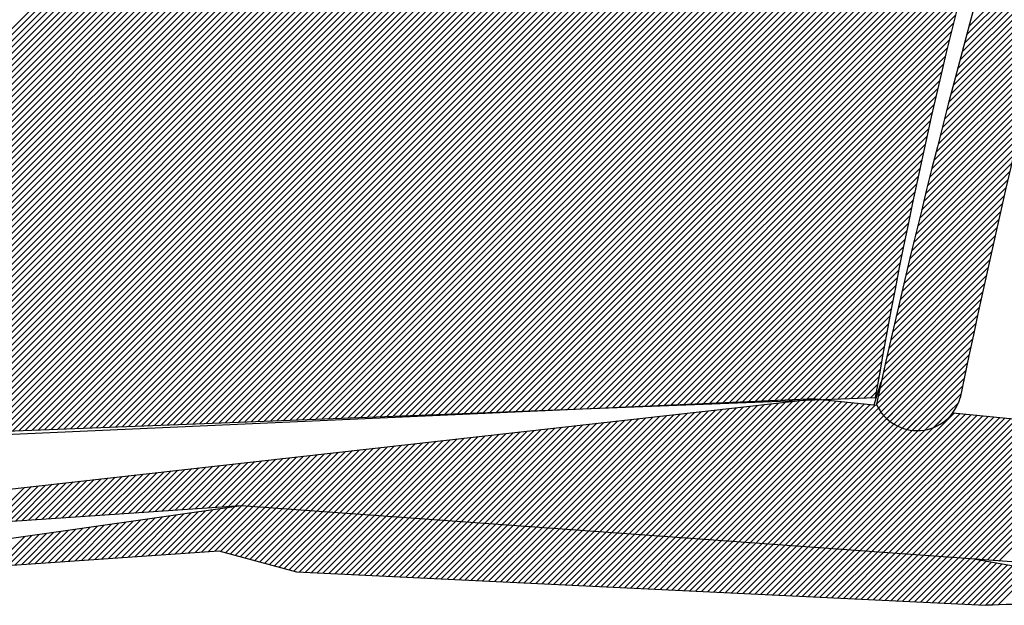
# Model space of a CAD drawing. Extents: x 27.1 to 69.6, y 9.6 to 45.1.
# Drawn here: x 67.6 to 67.8, y 14.8 to 14.9 of the extents above; entities that cross this region are included whole.
import ezdxf

# ---------------------------------------------------------------- set-up
doc = ezdxf.new("R2010")
doc.units = 0
doc.header["$LTSCALE"] = 0.3
doc.header["$MEASUREMENT"] = 0
doc.layers.get('0').update_dxf_attribs({"linetype": 'CONTINUOUS'})

# ---------------------------------------------------------------- blocks, each defined once
blk = doc.blocks.new('*X16')
at = {"color": 0}
for p, q in [((5.221531609166927, 6.973388659556599), (5.260255350059583, 7.012112400449254)), ((5.223179214882494, 6.973268498319199), (5.262245671711998, 7.012334955148702)), ((5.224826820598061, 6.9731483370818), (5.264235993364414, 7.012557509848152)), ((5.226474426313628, 6.9730281758444), (5.265939878940428, 7.012493628471201)), ((5.228122032029194, 6.972908014607), (5.267547063156529, 7.012333045734336)), ((5.229769637744762, 6.972787853369601), (5.269154247372631, 7.01217246299747)), ((5.231417243460328, 6.9726676921322), (5.270761431588732, 7.012011880260605)), ((5.310502317807532, 6.96689995273702), (5.355922504413134, 7.012320139342622)), ((5.3121499235231, 6.96677979149962), (5.358207157211294, 7.012837025187815)), ((5.313797529238666, 6.96665963026222), (5.360491810009454, 7.013353911033009)), ((5.315445134954233, 6.966539469024821), (5.362776462807613, 7.013870796878201)), ((5.3170927406698, 6.966419307787421), (5.365061115605774, 7.014387682723395)), ((5.200112734864559, 6.974950755642793), (5.234381168578182, 7.009219189356417)), ((5.201760340580127, 6.974830594405394), (5.236371490230598, 7.009441744055867)), ((5.203407946295693, 6.974710433167995), (5.238361811883014, 7.009664298755315)), ((5.20505555201126, 6.974590271930595), (5.240352133535429, 7.009886853454764)), ((5.206703157726826, 6.974470110693195), (5.242342455187845, 7.010109408154213)), ((5.208350763442393, 6.974349949455796), (5.24433277684026, 7.010331962853662)), ((5.209998369157961, 6.974229788218396), (5.246323098492675, 7.010554517553111)), ((5.211645974873528, 6.974109626980996), (5.24831342014509, 7.01077707225256)), ((5.213293580589093, 6.973989465743597), (5.250303741797506, 7.010999626952009)), ((5.21494118630466, 6.973869304506197), (5.252294063449921, 7.011222181651458)), ((5.216588792020227, 6.973749143268797), (5.254284385102337, 7.011444736350906)), ((5.218236397735794, 6.973628982031398), (5.256274706754752, 7.011667291050355)), ((5.219884003451361, 6.973508820793999), (5.258265028407168, 7.011889845749805)), ((5.233064849175895, 6.972547530894802), (5.272368615804833, 7.011851297523741)), ((5.234712454891461, 6.972427369657402), (5.273975800020935, 7.011690714786876)), ((5.236360060607027, 6.972307208420003), (5.275582984237036, 7.01153013205001)), ((5.238007666322595, 6.972187047182603), (5.277190168453137, 7.011369549313145)), ((5.239655272038162, 6.972066885945203), (5.278797352669239, 7.01120896657628)), ((5.241302877753728, 6.971946724707804), (5.280404536885341, 7.011048383839416)), ((5.242950483469295, 6.971826563470403), (5.282011721101442, 7.01088780110255)), ((5.244598089184862, 6.971706402233004), (5.283618905317543, 7.010727218365685)), ((5.246245694900429, 6.971586240995605), (5.285226089533644, 7.010566635628821)), ((5.247893300615996, 6.971466079758204), (5.286833273749746, 7.010406052891955)), ((5.249540906331562, 6.971345918520805), (5.288440457965847, 7.010245470155089)), ((5.251188512047129, 6.971225757283406), (5.290047642181948, 7.010084887418225)), ((5.252836117762696, 6.971105596046007), (5.29165482639805, 7.00992430468136)), ((5.254483723478263, 6.970985434808606), (5.293262010614151, 7.009763721944495)), ((5.256131329193829, 6.970865273571207), (5.294869194830252, 7.009603139207631)), ((5.257778934909396, 6.970745112333808), (5.296476379046354, 7.009442556470765)), ((5.259426540624963, 6.970624951096407), (5.298083563262455, 7.009281973733899)), ((5.26107414634053, 6.970504789859008), (5.299690747478556, 7.009121390997035)), ((5.300616683514132, 6.967620920161417), (5.342214587624174, 7.009218824271461)), ((5.302264289229699, 6.967500758924018), (5.344499240422335, 7.009735710116654)), ((5.303911894945266, 6.967380597686618), (5.346783893220494, 7.010252595961848)), ((5.305559500660832, 6.967260436449219), (5.349068546018654, 7.010769481807041)), ((5.307207106376399, 6.967140275211819), (5.351353198816815, 7.011286367652235)), ((5.308854712091966, 6.967020113974419), (5.353637851614974, 7.011803253497428)), ((5.178693860562191, 6.976512851728988), (5.208506987096783, 7.006325978263581)), ((5.180341466277758, 6.976392690491589), (5.210497308749199, 7.006548532963029)), ((5.181989071993325, 6.976272529254189), (5.212487630401614, 7.006771087662478)), ((5.183636677708892, 6.976152368016789), (5.21447795205403, 7.006993642361927)), ((5.185284283424458, 6.97603220677939), (5.216468273706445, 7.007216197061377)), ((5.186931889140025, 6.975912045541991), (5.21845859535886, 7.007438751760825)), ((5.188579494855592, 6.975791884304591), (5.220448917011275, 7.007661306460274)), ((5.190227100571159, 6.975671723067191), (5.22243923866369, 7.007883861159724)), ((5.191874706286726, 6.975551561829792), (5.224429560316106, 7.008106415859172)), ((5.193522312002292, 6.975431400592392), (5.226419881968521, 7.008328970558621)), ((5.195169917717859, 6.975311239354992), (5.228410203620937, 7.00855152525807)), ((5.196817523433426, 6.975191078117593), (5.230400525273352, 7.00877407995752)), ((5.198465129148993, 6.975070916880193), (5.232390846925767, 7.008996634656968)), ((5.262721752056096, 6.970384628621609), (5.301297931694657, 7.008960808260169)), ((5.264369357771662, 6.970264467384208), (5.302905115910758, 7.008800225523305)), ((5.26601696348723, 6.970144306146809), (5.304512300126859, 7.00863964278644)), ((5.267664569202797, 6.97002414490941), (5.306119484342961, 7.008479060049575)), ((5.269312174918364, 6.969903983672011), (5.307726668559063, 7.00831847731271)), ((5.27095978063393, 6.96978382243461), (5.309333852775165, 7.008157894575844)), ((5.272607386349497, 6.96966366119721), (5.310941036991266, 7.007997311838979)), ((5.274254992065064, 6.969543499959812), (5.312548221207367, 7.007836729102115)), ((5.275902597780631, 6.969423338722411), (5.314155405423469, 7.00767614636525)), ((5.277550203496197, 6.969303177485012), (5.315762589639569, 7.007515563628384)), ((5.279197809211764, 6.969183016247613), (5.317369773855671, 7.007354980891519)), ((5.280845414927331, 6.969062855010212), (5.318976958071772, 7.007194398154654)), ((5.282493020642898, 6.968942693772813), (5.320584142287873, 7.00703381541779)), ((5.284140626358464, 6.968822532535413), (5.322191326503975, 7.006873232680924)), ((5.285788232074031, 6.968702371298015), (5.323798510720076, 7.006712649944059)), ((5.287435837789598, 6.968582210060614), (5.325405694936177, 7.006552067207195)), ((5.289083443505165, 6.968462048823215), (5.327012879152279, 7.006391484470329)), ((5.292378654936297, 6.968221726348415), (5.330791323633376, 7.006634395045493)), ((5.294026260651866, 6.968101565111016), (5.333075976431537, 7.007151280890686)), ((5.295673866367432, 6.967981403873616), (5.335360629229696, 7.00766816673588)), ((5.297321472082999, 6.967861242636216), (5.337645282027855, 7.008185052581073)), ((5.298969077798565, 6.967741081398817), (5.339929934826015, 7.008701938426267)), ((5.15892259197539, 6.977954786577784), (5.184623127267799, 7.003655321870192)), ((5.160570197690958, 6.977834625340384), (5.186613448920214, 7.003877876569641)), ((5.162217803406524, 6.977714464102984), (5.188603770572629, 7.004100431269091)), ((5.163865409122091, 6.977594302865585), (5.190594092225045, 7.004322985968539)), ((5.165513014837658, 6.977474141628185), (5.19258441387746, 7.004545540667988)), ((5.167160620553224, 6.977353980390785), (5.194574735529875, 7.004768095367438)), ((5.168808226268791, 6.977233819153386), (5.196565057182291, 7.004990650066886)), ((5.170455831984357, 6.977113657915987), (5.198555378834707, 7.005213204766335)), ((5.172103437699925, 6.976993496678586), (5.200545700487123, 7.005435759465784)), ((5.173751043415492, 6.976873335441187), (5.202536022139538, 7.005658314165234)), ((5.175398649131058, 6.976753174203788), (5.204526343791953, 7.005880868864682)), ((5.177046254846625, 6.976633012966388), (5.206516665444368, 7.006103423564131)), ((5.290731049220732, 6.968341887585815), (5.32862006336838, 7.006230901733463)), ((5.137503717673023, 6.979516882663979), (5.1587489457864, 7.000762110777355)), ((5.139151323388589, 6.979396721426578), (5.160739267438815, 7.000984665476804)), ((5.140798929104156, 6.979276560189179), (5.16272958909123, 7.001207220176253)), ((5.142446534819723, 6.97915639895178), (5.164719910743645, 7.001429774875702)), ((5.14409414053529, 6.97903623771438), (5.166710232396061, 7.001652329575152)), ((5.145741746250857, 6.97891607647698), (5.168700554048476, 7.0018748842746)), ((5.147389351966423, 6.978795915239581), (5.170690875700892, 7.002097438974049)), ((5.149036957681989, 6.978675754002181), (5.172681197353307, 7.002319993673498)), ((5.150684563397556, 6.978555592764781), (5.174671519005722, 7.002542548372947)), ((5.152332169113123, 6.978435431527382), (5.176661840658137, 7.002765103072396)), ((5.15397977482869, 6.978315270289983), (5.178652162310552, 7.002987657771845)), ((5.155627380544257, 6.978195109052582), (5.180642483962967, 7.003210212471295)), ((5.157274986259823, 6.978074947815183), (5.182632805615383, 7.003432767170743)), ((5.117732449086222, 6.980958817512773), (5.134865085957415, 6.998091454383967)), ((5.119380054801788, 6.980838656275374), (5.13685540760983, 6.998314009083416)), ((5.121027660517354, 6.980718495037975), (5.138845729262245, 6.998536563782865)), ((5.122675266232921, 6.980598333800574), (5.140836050914661, 6.998759118482314)), ((5.124322871948488, 6.980478172563175), (5.142826372567076, 6.998981673181763)), ((5.125970477664056, 6.980358011325776), (5.144816694219492, 6.999204227881212)), ((5.127618083379622, 6.980237850088375), (5.146807015871907, 6.999426782580661)), ((5.129265689095188, 6.980117688850976), (5.148797337524322, 6.99964933728011)), ((5.130913294810755, 6.979997527613577), (5.150787659176737, 6.999871891979559)), ((5.132560900526322, 6.979877366376178), (5.152777980829153, 7.000094446679008)), ((5.134208506241889, 6.979757205138777), (5.154768302481568, 7.000317001378457)), ((5.135856111957456, 6.979637043901378), (5.156758624133984, 7.000539556077906)), ((5.095578584124784, 6.981785922939899), (5.108990904476014, 6.99519824329113)), ((5.09747637492551, 6.981915946787659), (5.11098122612843, 6.99542079799058)), ((5.099374165726236, 6.982045970635419), (5.112971547780846, 6.995643352690029)), ((5.101256391930553, 6.982160429886769), (5.114961869433261, 6.995865907389478)), ((5.10290399764612, 6.982040268649371), (5.116952191085677, 6.996088462088927)), ((5.104551603361688, 6.981920107411971), (5.118942512738092, 6.996311016788376)), ((5.106199209077253, 6.98179994617457), (5.120932834390508, 6.996533571487825)), ((5.107846814792821, 6.981679784937171), (5.122923156042923, 6.996756126187273)), ((5.109494420508388, 6.981559623699773), (5.124913477695338, 6.996978680886722)), ((5.111142026223954, 6.981439462462371), (5.126903799347754, 6.997201235586171)), ((5.112789631939521, 6.981319301224972), (5.128894121000169, 6.99742379028562)), ((5.114437237655087, 6.981199139987573), (5.130884442652585, 6.997646344985069)), ((5.116084843370654, 6.981078978750173), (5.132874764305, 6.997868899684518)), ((5.070907303715341, 6.980095612919019), (5.083116722994616, 6.992305032198294)), ((5.072805094516068, 6.980225636766779), (5.085107044647031, 6.992527586897743)), ((5.074702885316793, 6.980355660614539), (5.087097366299447, 6.992750141597191)), ((5.076600676117519, 6.980485684462299), (5.089087687951862, 6.99297269629664)), ((5.078498466918246, 6.980615708310059), (5.091078009604277, 6.99319525099609)), ((5.080396257718973, 6.980745732157819), (5.093068331256692, 6.993417805695539)), ((5.082294048519699, 6.980875756005579), (5.095058652909107, 6.993640360394987)), ((5.084191839320425, 6.981005779853339), (5.097048974561522, 6.993862915094437)), ((5.086089630121152, 6.981135803701099), (5.099039296213938, 6.994085469793886)), ((5.087987420921878, 6.981265827548859), (5.101029617866354, 6.994308024493335)), ((5.089885211722605, 6.981395851396619), (5.103019939518769, 6.994530579192783)), ((5.091783002523331, 6.981525875244379), (5.105010261171184, 6.994753133892233)), ((5.093680793324057, 6.981655899092139), (5.107000582823599, 6.994975688591682)), ((5.048133814106625, 6.9785353267459), (5.059232863165631, 6.989634375804905)), ((5.050031604907351, 6.978665350593659), (5.061223184818047, 6.989856930504354)), ((5.051929395708077, 6.978795374441419), (5.063213506470462, 6.990079485203804)), ((5.053827186508803, 6.978925398289179), (5.065203828122877, 6.990302039903253)), ((5.05572497730953, 6.979055422136939), (5.067194149775292, 6.990524594602701)), ((5.057622768110256, 6.979185445984699), (5.069184471427707, 6.990747149302151)), ((5.059520558910982, 6.979315469832459), (5.071174793080123, 6.9909697040016)), ((5.061418349711709, 6.979445493680219), (5.073165114732539, 6.991192258701048)), ((5.063316140512435, 6.979575517527979), (5.075155436384954, 6.991414813400497)), ((5.065213931313161, 6.979705541375739), (5.07714575803737, 6.991637368099947)), ((5.067111722113888, 6.979835565223499), (5.079136079689785, 6.991859922799396)), ((5.069009512914614, 6.979965589071259), (5.0811264013422, 6.992082477498844)), ((5.02915590609936, 6.9772350882683), (5.039329646641477, 6.987408828810415)), ((5.031053696900087, 6.977365112116059), (5.041319968293892, 6.987631383509865)), ((5.032951487700814, 6.977495135963819), (5.043310289946308, 6.987853938209314)), ((5.03484927850154, 6.977625159811579), (5.045300611598723, 6.988076492908762)), ((5.036747069302265, 6.977755183659339), (5.047290933251139, 6.988299047608211)), ((5.038644860102993, 6.977885207507099), (5.049281254903554, 6.988521602307661)), ((5.040542650903719, 6.978015231354859), (5.05127157655597, 6.98874415700711)), ((5.042440441704445, 6.97814525520262), (5.053261898208385, 6.988966711706558)), ((5.044338232505172, 6.978275279050379), (5.055252219860801, 6.989189266406008)), ((5.046236023305898, 6.978405302898139), (5.057242541513216, 6.989411821105457)), ((5.315128293662518, 6.953848259062342), (5.315176519739395, 6.953896485139218)), ((5.316950405838679, 6.953902604285535), (5.317046462484742, 6.9539986609316))]:
    blk.add_line(p, q, dxfattribs=at)
blk = doc.blocks.new('*X17')
at = {"color": 0}
for p, q in [((5.082278428956548, 6.968485767771663), (5.095095869207582, 6.981303208022697)), ((5.084177717915586, 6.968617289777735), (5.097157972399462, 6.981597544261612)), ((5.086077006874624, 6.968748811783807), (5.099220075591343, 6.981891880500525)), ((5.087976295833663, 6.968880333789879), (5.101256391930555, 6.982160429886771)), ((5.089875584792701, 6.969011855795951), (5.102903997646122, 6.982040268649371)), ((5.091774873751739, 6.969143377802022), (5.104551603361688, 6.981920107411972)), ((5.093674162710776, 6.969274899808093), (5.106199209077255, 6.981799946174572)), ((5.095348838324059, 6.96918180846841), (5.107846814792821, 6.981679784937172)), ((5.096736991262754, 6.968802194454139), (5.109494420508389, 6.981559623699773)), ((5.098125144201449, 6.968422580439867), (5.111142026223956, 6.981439462462374)), ((5.099513297140144, 6.968042966425594), (5.112789631939521, 6.981319301224974)), ((5.100901450078838, 6.967663352411323), (5.114437237655089, 6.981199139987574)), ((5.102289603017532, 6.967283738397051), (5.116084843370656, 6.981078978750174)), ((5.063285539366166, 6.967170547710944), (5.074474837288775, 6.978359845633554)), ((5.065184828325204, 6.967302069717017), (5.076536940480656, 6.978654181872468)), ((5.067084117284242, 6.967433591723089), (5.078599043672536, 6.978948518111382)), ((5.068983406243281, 6.967565113729161), (5.080661146864416, 6.979242854350296)), ((5.070882695202318, 6.967696635735233), (5.082723250056297, 6.979537190589211)), ((5.072781984161357, 6.967828157741304), (5.084785353248178, 6.979831526828125)), ((5.074681273120395, 6.967959679747376), (5.086847456440059, 6.98012586306704)), ((5.076580562079434, 6.968091201753448), (5.088909559631939, 6.980420199305954)), ((5.078479851038471, 6.96822272375952), (5.09097166282382, 6.980714535544869)), ((5.080379139997509, 6.968354245765592), (5.093033766015702, 6.981008871783783)), ((5.103677755956227, 6.966904124382778), (5.117732449086222, 6.980958817512776)), ((5.105065908894921, 6.966524510368507), (5.119380054801789, 6.980838656275376)), ((5.106454061833616, 6.966144896354235), (5.121027660517356, 6.980718495037975)), ((5.10784221477231, 6.965765282339964), (5.122675266232922, 6.980598333800575)), ((5.109230367711004, 6.965385668325692), (5.12432287194849, 6.980478172563176)), ((5.110618520649699, 6.965006054311419), (5.125970477664056, 6.980358011325777)), ((5.112006673588393, 6.964626440297148), (5.127618083379622, 6.980237850088377)), ((5.113394826527088, 6.964246826282876), (5.129265689095189, 6.980117688850977)), ((5.114782979465782, 6.963867212268603), (5.130913294810756, 6.979997527613578)), ((5.116171132404476, 6.963487598254332), (5.132560900526323, 6.979877366376179)), ((5.117703993460727, 6.963252692357615), (5.13420850624189, 6.979757205138779)), ((5.119390209532365, 6.963171141476287), (5.135856111957456, 6.979637043901379)), ((5.121076425604003, 6.963089590594959), (5.137503717673023, 6.979516882663979)), ((5.122762641675642, 6.963008039713632), (5.13915132338859, 6.97939672142658)), ((5.12444885774728, 6.962926488832304), (5.140798929104157, 6.979276560189181)), ((5.12613507381892, 6.962844937950976), (5.142446534819724, 6.979156398951781)), ((5.127821289890559, 6.96276338706965), (5.144094140535291, 6.97903623771438)), ((5.129507505962196, 6.962681836188322), (5.145741746250857, 6.978916076476981)), ((5.131193722033835, 6.962600285306994), (5.147389351966424, 6.978795915239583)), ((5.132879938105474, 6.962518734425666), (5.14903695768199, 6.978675754002182)), ((5.134566154177112, 6.962437183544338), (5.150684563397557, 6.978555592764782)), ((5.136252370248751, 6.96235563266301), (5.152332169113125, 6.978435431527382)), ((5.13793858632039, 6.962274081781683), (5.153979774828691, 6.978315270289984)), ((5.046191938734823, 6.965986849656298), (5.055915908561849, 6.975710819483325)), ((5.048091227693861, 6.96611837166237), (5.05797801175373, 6.976005155722239)), ((5.049990516652899, 6.966249893668442), (5.06004011494561, 6.976299491961154)), ((5.051889805611936, 6.966381415674514), (5.062102218137491, 6.976593828200068)), ((5.053789094570975, 6.966512937680585), (5.064164321329372, 6.976888164438982)), ((5.055688383530013, 6.966644459686657), (5.066226424521253, 6.977182500677896)), ((5.057587672489052, 6.966775981692729), (5.068288527713133, 6.977476836916812)), ((5.05948696144809, 6.966907503698801), (5.070350630905013, 6.977771173155726)), ((5.061386250407128, 6.967039025704873), (5.072412734096894, 6.97806550939464)), ((5.139624802392029, 6.962192530900355), (5.155627380544257, 6.978195109052584)), ((5.141311018463668, 6.962110980019027), (5.157274986259825, 6.978074947815184)), ((5.142997234535306, 6.962029429137699), (5.158922591975391, 6.977954786577784)), ((5.144683450606945, 6.961947878256372), (5.160570197690958, 6.977834625340385)), ((5.146369666678583, 6.961866327375044), (5.162217803406525, 6.977714464102986)), ((5.148055882750223, 6.961784776493716), (5.163865409122091, 6.977594302865586)), ((5.149742098821861, 6.961703225612388), (5.165513014837658, 6.977474141628186)), ((5.151428314893499, 6.96162167473106), (5.167160620553225, 6.977353980390785)), ((5.153114530965138, 6.961540123849734), (5.168808226268792, 6.977233819153387)), ((5.154800747036776, 6.961458572968406), (5.170455831984358, 6.977113657915988)), ((5.156486963108415, 6.961377022087079), (5.172103437699926, 6.976993496678587)), ((5.158173179180054, 6.961295471205751), (5.173751043415492, 6.976873335441187)), ((5.159859395251693, 6.961213920324423), (5.175398649131059, 6.976753174203789)), ((5.161545611323331, 6.961132369443095), (5.177046254846625, 6.976633012966389)), ((5.16323182739497, 6.961050818561767), (5.178693860562192, 6.976512851728989)), ((5.164918043466608, 6.960969267680439), (5.180341466277759, 6.976392690491589)), ((5.166604259538247, 6.960887716799111), (5.181989071993326, 6.976272529254191)), ((5.168290475609886, 6.960806165917784), (5.183636677708892, 6.97615236801679)), ((5.169976691681525, 6.960724615036456), (5.185284283424459, 6.976032206779391)), ((5.171662907753164, 6.960643064155128), (5.186931889140026, 6.975912045541991)), ((5.173349123824802, 6.960561513273801), (5.188579494855593, 6.975791884304591)), ((5.175035339896441, 6.960479962392473), (5.19022710057116, 6.975671723067192)), ((5.17672155596808, 6.960398411511145), (5.191874706286726, 6.975551561829793)), ((5.178407772039717, 6.960316860629817), (5.193522312002293, 6.975431400592393)), ((5.030997627062518, 6.964934673607725), (5.039419083026803, 6.973356129572011)), ((5.032896916021555, 6.965066195613796), (5.041481186218684, 6.973650465810925)), ((5.034796204980593, 6.965197717619868), (5.043543289410565, 6.973944802049839)), ((5.036695493939631, 6.96532923962594), (5.045605392602446, 6.974239138288753)), ((5.03859478289867, 6.965460761632012), (5.047667495794326, 6.974533474527667)), ((5.040494071857708, 6.965592283638084), (5.049729598986207, 6.974827810766581)), ((5.042393360816746, 6.965723805644155), (5.051791702178087, 6.975122147005496)), ((5.044292649775784, 6.965855327650226), (5.053853805369967, 6.975416483244411)), ((5.180093988111357, 6.960235309748491), (5.19516991771786, 6.975311239354992)), ((5.181780204182996, 6.960153758867163), (5.196817523433426, 6.975191078117594)), ((5.183466420254634, 6.960072207985835), (5.198465129148993, 6.975070916880194)), ((5.185152636326273, 6.959990657104507), (5.200112734864559, 6.974950755642794)), ((5.186838852397911, 6.959909106223179), (5.201760340580126, 6.974830594405394)), ((5.18852506846955, 6.959827555341851), (5.203407946295694, 6.974710433167996)), ((5.190211284541189, 6.959746004460523), (5.20505555201126, 6.974590271930595)), ((5.191897500612827, 6.959664453579196), (5.206703157726826, 6.974470110693195)), ((5.193583716684466, 6.959582902697869), (5.208350763442394, 6.974349949455796)), ((5.195269932756104, 6.959501351816541), (5.209998369157961, 6.974229788218396)), ((5.196956148827743, 6.959419800935213), (5.211645974873527, 6.974109626980997)), ((5.198642364899382, 6.959338250053885), (5.213293580589094, 6.973989465743597)), ((5.20032858097102, 6.959256699172557), (5.214941186304661, 6.973869304506198)), ((5.20201479704266, 6.959175148291229), (5.216588792020227, 6.973749143268797)), ((5.203701013114298, 6.959093597409901), (5.218236397735795, 6.973628982031399)), ((5.205387229185937, 6.959012046528575), (5.219884003451361, 6.973508820793999)), ((5.207073445257575, 6.958930495647247), (5.221531609166927, 6.973388659556599)), ((5.208759661329213, 6.958848944765919), (5.223179214882495, 6.973268498319199)), ((5.210445877400853, 6.958767393884592), (5.224826820598062, 6.973148337081801)), ((5.212132093472492, 6.958685843003264), (5.226474426313628, 6.973028175844401)), ((5.21381830954413, 6.958604292121936), (5.228122032029195, 6.972908014607)), ((5.215504525615769, 6.958522741240609), (5.229769637744762, 6.972787853369601)), ((5.217190741687407, 6.958441190359281), (5.231417243460328, 6.972667692132201)), ((5.218876957759046, 6.958359639477953), (5.233064849175896, 6.972547530894802)), ((5.220563173830684, 6.958278088596625), (5.234712454891461, 6.972427369657402)), ((5.222249389902323, 6.958196537715297), (5.236360060607028, 6.972307208420002)), ((5.223935605973962, 6.958114986833969), (5.238007666322595, 6.972187047182603)), ((5.225621822045601, 6.958033435952641), (5.239655272038162, 6.972066885945204)), ((5.227308038117239, 6.957951885071314), (5.241302877753728, 6.971946724707804)), ((5.228994254188878, 6.957870334189986), (5.242950483469295, 6.971826563470404)), ((5.230680470260516, 6.957788783308658), (5.244598089184862, 6.971706402233004)), ((5.232366686332155, 6.957707232427332), (5.246245694900429, 6.971586240995604)), ((5.234052902403795, 6.957625681546004), (5.247893300615996, 6.971466079758206)), ((5.235739118475433, 6.957544130664676), (5.249540906331562, 6.971345918520806)), ((5.237425334547071, 6.957462579783348), (5.251188512047129, 6.971225757283405)), ((5.23911155061871, 6.957381028902021), (5.252836117762695, 6.971105596046006)), ((5.240797766690348, 6.957299478020693), (5.254483723478263, 6.970985434808608)), ((5.242483982761987, 6.957217927139365), (5.25613132919383, 6.970865273571207)), ((5.244170198833626, 6.957136376258037), (5.257778934909396, 6.970745112333807)), ((5.245856414905265, 6.957054825376709), (5.259426540624963, 6.970624951096408)), ((5.247542630976904, 6.956973274495382), (5.261074146340531, 6.970504789859009)), ((5.249228847048541, 6.956891723614054), (5.262721752056096, 6.970384628621609)), ((5.25091506312018, 6.956810172732726), (5.264369357771663, 6.970264467384209)), ((5.252601279191819, 6.956728621851398), (5.26601696348723, 6.970144306146809)), ((5.254287495263458, 6.95664707097007), (5.267664569202797, 6.97002414490941)), ((5.255973711335097, 6.956565520088742), (5.269312174918364, 6.969903983672011)), ((5.257659927406735, 6.956483969207416), (5.270959780633931, 6.969783822434611)), ((5.259346143478374, 6.956402418326088), (5.272607386349497, 6.96966366119721)), ((5.261032359550013, 6.95632086744476), (5.274254992065064, 6.969543499959811)), ((5.262718575621651, 6.956239316563433), (5.275902597780631, 6.969423338722413)), ((5.26440479169329, 6.956157765682105), (5.277550203496197, 6.969303177485012)), ((5.266091007764929, 6.956076214800778), (5.279197809211764, 6.969183016247612)), ((5.267777223836568, 6.95599466391945), (5.280845414927331, 6.969062855010212)), ((5.269463439908207, 6.955913113038122), (5.282493020642898, 6.968942693772814)), ((5.271149655979844, 6.955831562156794), (5.284140626358464, 6.968822532535414)), ((5.272835872051483, 6.955750011275466), (5.28578823207403, 6.968702371298014)), ((5.274522088123121, 6.955668460394138), (5.287435837789598, 6.968582210060614)), ((5.276208304194761, 6.95558690951281), (5.289083443505165, 6.968462048823215)), ((5.2778945202664, 6.955505358631482), (5.290731049220732, 6.968341887585816)), ((5.279580736338037, 6.955423807750154), (5.292378654936298, 6.968221726348416)), ((5.281266952409677, 6.955342256868827), (5.294026260651865, 6.968101565111016)), ((5.282953168481315, 6.9552607059875), (5.295673866367432, 6.967981403873615)), ((5.284639384552953, 6.955179155106173), (5.297321472082999, 6.967861242636217)), ((5.286325600624592, 6.955097604224846), (5.298969077798565, 6.967741081398818)), ((5.288011816696231, 6.955016053343518), (5.300616683514131, 6.967620920161417)), ((5.28969803276787, 6.95493450246219), (5.302264289229699, 6.967500758924017)), ((5.291384248839509, 6.954852951580862), (5.303911894945265, 6.967380597686619)), ((5.293070464911147, 6.954771400699534), (5.305559500660832, 6.967260436449219)), ((5.294756680982786, 6.954689849818206), (5.307207106376399, 6.967140275211819)), ((5.296442897054424, 6.954608298936878), (5.308854712091965, 6.967020113974419)), ((5.298129113126063, 6.95452674805555), (5.310502317807532, 6.966899952737019)), ((5.299815329197703, 6.954445197174222), (5.312012639385659, 6.966642507362181)), ((5.30150154526934, 6.954363646292895), (5.313522960963787, 6.96638506198734)), ((5.303187761340979, 6.954282095411567), (5.315033282541912, 6.966127616612501)), ((5.304873977412618, 6.95420054453024), (5.31654360412004, 6.965870171237661)), ((5.306560193484256, 6.954118993648912), (5.318053925698165, 6.965612725862822)), ((5.308246409555895, 6.954037442767584), (5.319564247276293, 6.965355280487981)), ((5.309932625627534, 6.953955891886258), (5.321074568854418, 6.965097835113141)), ((5.311618841699172, 6.95387434100493), (5.322584890432545, 6.964840389738303)), ((5.313306576994048, 6.953794309346838), (5.324095212010673, 6.964582944363462)), ((5.315176519739395, 6.953896485139219), (5.325605533588798, 6.964325498988623)), ((5.317046462484742, 6.9539986609316), (5.327115855166926, 6.964068053613783))]:
    blk.add_line(p, q, dxfattribs=at)
blk = doc.blocks.new('*X20')
at = {"color": 0}
for p, q in [((5.30860255704777, 7.118795916885331), (5.337492483235703, 7.147685843073265)), ((5.307951458068967, 7.116377050953561), (5.336874130256755, 7.145299723141349)), ((5.307304048205304, 7.113961874136932), (5.336258857983895, 7.142916683915524)), ((5.306660307565039, 7.111550366543701), (5.335646652388077, 7.140536711366739)), ((5.305383755334727, 7.106738280407456), (5.334431385677538, 7.135785910750268)), ((5.306020216446337, 7.109142508472033), (5.335037499553742, 7.138159791579438)), ((5.304750904900606, 7.104337663020369), (5.333828297067049, 7.133415055186811)), ((5.304121645996787, 7.101940637163584), (5.333228220139538, 7.131047211306335)), ((5.30349595965609, 7.09954718386992), (5.332631141420729, 7.128682365634559)), ((5.302873827088964, 7.097157284349828), (5.332037047543582, 7.126320504804446)), ((5.301640148991455, 7.092388072346386), (5.330857761375159, 7.12160568473009)), ((5.302255229681164, 7.094770919989062), (5.331445925247102, 7.123961615554999)), ((5.301028566749361, 7.090008723151325), (5.330272542875324, 7.119252699277289)), ((5.300420464852951, 7.087632854301949), (5.329690256797727, 7.116902646246725)), ((5.299815825366657, 7.085260447862689), (5.329110890293919, 7.114555512789951)), ((5.299214630519135, 7.0828914860622), (5.328534430615772, 7.112211286158837)), ((5.298022504463546, 7.078163826100679), (5.327390181238922, 7.107531502876054)), ((5.298616862701159, 7.080525951291259), (5.327960865114367, 7.109869953704466)), ((5.29743153851512, 7.075805093199286), (5.326822366535717, 7.105195921219884)), ((5.296843947720707, 7.073449735451907), (5.32625740864705, 7.10286319637825)), ((5.296259715099163, 7.071097735877397), (5.325695295310192, 7.100533316088426)), ((5.295678823821434, 7.068749077646701), (5.325136014356367, 7.098206268181634)), ((5.294526998730232, 7.064061718649567), (5.324025901386436, 7.093560621305771)), ((5.295101257208646, 7.066403744080947), (5.324579553709743, 7.095882040582043)), ((5.293956032002079, 7.061722984968448), (5.323475045493529, 7.091241998459898)), ((5.293388340784711, 7.059387526798114), (5.322926974228104, 7.088926160241506)), ((5.292823908981503, 7.057055328041939), (5.322381675876288, 7.086613094936724)), ((5.292262720636915, 7.054726372744385), (5.321839138812311, 7.08430279091978)), ((5.291150011196526, 7.050078129398061), (5.320762302479733, 7.079690420681269)), ((5.291704759934768, 7.05240064508927), (5.321299351497572, 7.081995236652075)), ((5.290598458879629, 7.047758810128199), (5.320227980391808, 7.077388331640377)), ((5.290050087575835, 7.04544267187144), (5.319696373951269, 7.075088958246873)), ((5.289504882009596, 7.043129699352233), (5.319167471959174, 7.072792289301812)), ((5.288423907641458, 7.038513191078162), (5.318117736937253, 7.068207020373957)), ((5.288962827036451, 7.040819877426122), (5.318641263299293, 7.070498313688963)), ((5.287888108937635, 7.036209625421373), (5.317596881919694, 7.065918398403432)), ((5.287355416164438, 7.033909165695209), (5.317078687373433, 7.063632436904205)), ((5.286825814686248, 7.031611797264054), (5.316563142504647, 7.061349125082452)), ((5.2862992899909, 7.02931750561574), (5.31605023659805, 7.059068452222889)), ((5.285255413508564, 7.024738095227471), (5.31503229919822, 7.054514980917126)), ((5.285775827688214, 7.027026276360087), (5.315539959016103, 7.056790407687976)), ((5.28473803330146, 7.022452948067401), (5.314527246659982, 7.052242161425922)), ((5.284223673034156, 7.02017082084713), (5.314024790992375, 7.049971938805348)), ((5.283712318790277, 7.017891699650285), (5.313524921861022, 7.04770430272103)), ((5.282698573281047, 7.013342420235122), (5.312532902238299, 7.043176749192373)), ((5.283203956768466, 7.015615570675505), (5.313027629005441, 7.045439242912482)), ((5.282232899774554, 7.011108979775662), (5.312040731444678, 7.040916811445785)), ((5.283618905317543, 7.010727218365686), (5.311551106581362, 7.038659419629503)), ((5.285226089533644, 7.010566635628821), (5.311064017676116, 7.036404563771291)), ((5.286833273749746, 7.010406052891955), (5.310579454826988, 7.034152233969198)), ((5.288440457965847, 7.01024547015509), (5.310097408201615, 7.031902420390857)), ((5.290047642181948, 7.010084887418225), (5.309617868036531, 7.029655113272806)), ((5.291654826398049, 7.00992430468136), (5.309140824636497, 7.027410302919807)), ((5.293262010614151, 7.009763721944496), (5.308666268373829, 7.025167979704174)), ((5.294869194830253, 7.009603139207631), (5.308194189687741, 7.022928134065118)), ((5.296476379046354, 7.009442556470765), (5.30772457908369, 7.020690756508101)), ((5.298083563262455, 7.0092819737339), (5.307257427132734, 7.018455837604179)), ((5.299690747478556, 7.009121390997035), (5.306792724470898, 7.016223367989376)), ((5.301297931694658, 7.00896080826017), (5.306330461798543, 7.013993338364054)), ((5.282829967741428, 7.00993828078957), (5.283618905317542, 7.010727218365685)), ((5.283523805652235, 7.008864351747411), (5.285226089533643, 7.01056663562882)), ((5.284308263681052, 7.007881042823263), (5.286833273749745, 7.010406052891955)), ((5.285180333401948, 7.006985345591191), (5.288440457965847, 7.010245470155089)), ((5.286139666345422, 7.006176911581699), (5.290047642181948, 7.010084887418224)), ((5.287188520664289, 7.0054579989476), (5.29165482639805, 7.00992430468136)), ((5.28833211568387, 7.004833827014214), (5.293262010614151, 7.009763721944495)), ((5.289579534084835, 7.004313478462213), (5.294869194830252, 7.00960313920763)), ((5.290945581492846, 7.003911758917257), (5.296476379046353, 7.009442556470765)), ((5.292454676087389, 7.003653086558834), (5.298083563262454, 7.009281973733899)), ((5.29414991639222, 7.003580559910699), (5.299690747478556, 7.009121390997034)), ((5.302905115910759, 7.008800225523305), (5.30563564325292, 7.011530752865466)), ((5.296119069552842, 7.003781946118354), (5.301297931694657, 7.008960808260169)), ((5.298607356443211, 7.004502466055758), (5.302905115910758, 7.008800225523304))]:
    blk.add_line(p, q, dxfattribs=at)
blk = doc.blocks.new('*X23')
at = {"color": 0}
for p, q in [((5.11506351925128, 7.006574158925296), (5.334074407693556, 7.225585047367571)), ((5.116902158759682, 7.006645031480731), (5.333245501703883, 7.22298837442493)), ((5.118740798268083, 7.006715904036166), (5.332423792476914, 7.220398898244995)), ((5.120579437776485, 7.006786776591601), (5.331609208907594, 7.217816547722709)), ((5.122418077284886, 7.006857649147036), (5.330801681115754, 7.215241252977902)), ((5.124256716793288, 7.006928521702471), (5.330001140416647, 7.21267294532583)), ((5.126095356301689, 7.006999394257904), (5.329207519292394, 7.210111557248611)), ((5.12793399581009, 7.007070266813339), (5.328420751364304, 7.207557022367554)), ((5.129772635318491, 7.007141139368774), (5.327640771366024, 7.205009275416308)), ((5.131611274826892, 7.007212011924209), (5.326867515117515, 7.202468252214831)), ((5.133449914335293, 7.007282884479644), (5.32610091949979, 7.199933889644141)), ((5.135288553843695, 7.007353757035079), (5.325340922430422, 7.197406125621805)), ((5.137127193352096, 7.007424629590514), (5.324587462839756, 7.194884899078174)), ((5.138965832860497, 7.007495502145949), (5.323840480647839, 7.19237014993329)), ((5.140804472368899, 7.007566374701383), (5.323099916742005, 7.189861819074491)), ((5.1426431118773, 7.007637247256818), (5.322365712955127, 7.187359848334646)), ((5.144481751385701, 7.007708119812253), (5.32163781204448, 7.184864180471032)), ((5.001876418508775, 7.084305889103157), (5.098816780032448, 7.18124625062683)), ((5.146320390894102, 7.007778992367689), (5.320916157671217, 7.182374759144802)), ((5.001284454217704, 7.080178390906152), (5.098960934032273, 7.177854870720722)), ((5.001578987081476, 7.082240690722893), (5.09888885703236, 7.179550560673776)), ((5.148159030402503, 7.007849864923124), (5.320200694380429, 7.179891528901048)), ((5.000992806293672, 7.078118976029155), (5.099033011032185, 7.176159180767669)), ((5.149997669910904, 7.007920737478559), (5.319491367581763, 7.177414435149417)), ((5.151836309419306, 7.007991610033994), (5.318788123530592, 7.17494342414528)), ((5.000418111359705, 7.074008747189256), (5.09917716503201, 7.17276780086156)), ((5.000704029803888, 7.076062432586404), (5.099105088032097, 7.174463490814615)), ((5.153674948927707, 7.008062482589427), (5.318090909309701, 7.172478442971421)), ((5.000135037687915, 7.0719579065645), (5.099249242031922, 7.171072110908506)), ((5.155513588436108, 7.008133355144862), (5.317399672811487, 7.170019439520241)), ((5.157352227944509, 7.008204227700297), (5.316714362720647, 7.167566362476435)), ((5.15919086745291, 7.008275100255732), (5.316034928497347, 7.165119161300169)), ((5.161029506961311, 7.008345972811167), (5.315361320360831, 7.162677786210686)), ((5.162868146469713, 7.008416845366602), (5.314693489273499, 7.160242188170388)), ((5.164706785978114, 7.008487717922037), (5.314031386925392, 7.157812318869314)), ((5.166545425486516, 7.008558590477472), (5.313374965719101, 7.155388130710056)), ((4.99646353758363, 7.043537669118685), (5.105240255608496, 7.152314387143551)), ((4.996708116669617, 7.045550015157638), (5.103630202998041, 7.152472101486063)), ((4.99695536608177, 7.047565031522757), (5.102020150387588, 7.152629815828576)), ((4.997205297614085, 7.04958273000804), (5.100410097777134, 7.152787530171087)), ((4.997457923158329, 7.05160312250525), (5.09880004516668, 7.1529452445136)), ((4.997713254705179, 7.053626221005065), (5.097189992556226, 7.153102958856112)), ((4.99797130434538, 7.055652037598232), (5.095579939945772, 7.153260673198624)), ((4.998232084270922, 7.057680584476742), (5.093969887335318, 7.153418387541137)), ((4.998495606776236, 7.059711873935023), (5.092359834724864, 7.153576101883648)), ((4.998761884259403, 7.061745918371154), (5.090749782114409, 7.153733816226162)), ((4.999030929223379, 7.063782730288097), (5.089139729503955, 7.153891530568673)), ((4.999302754277256, 7.065822322294941), (5.087529676893501, 7.154049244911187)), ((4.999577372137523, 7.067864707108174), (5.085919624283046, 7.154206959253698)), ((4.999854795629352, 7.06990989755297), (5.084309571672593, 7.154364673596212)), ((5.168384064994918, 7.008629463032907), (5.312724178755074, 7.152969576793064)), ((5.170222704503319, 7.008700335588342), (5.312078979817319, 7.150556610902342)), ((5.17206134401172, 7.008771208143777), (5.311439323359469, 7.148149187491526)), ((5.173899983520121, 7.008842080699212), (5.310805164491223, 7.145747261670313)), ((5.111386240234478, 7.006432413814426), (5.246010235917844, 7.14105640949779)), ((5.113224879742879, 7.006503286369861), (5.247980277647122, 7.141258684274103)), ((5.175738623028522, 7.008912953254647), (5.310176458965127, 7.143350789191252)), ((5.087483926625262, 7.005511070593773), (5.220399693437218, 7.138426837405727)), ((5.089322566133664, 7.005581943149208), (5.222369735166497, 7.13862911218204)), ((5.091161205642065, 7.005652815704642), (5.224339776895776, 7.138831386958352)), ((5.092999845150467, 7.005723688260077), (5.226309818625055, 7.139033661734665)), ((5.094838484658868, 7.005794560815512), (5.228279860354333, 7.139235936510977)), ((5.096677124167269, 7.005865433370947), (5.230249902083612, 7.13943821128729)), ((5.09851576367567, 7.005936305926382), (5.232219943812891, 7.139640486063603)), ((5.100354403184071, 7.006007178481816), (5.234189985542169, 7.139842760839915)), ((5.102193042692472, 7.00607805103725), (5.236160027271448, 7.140045035616227)), ((5.104031682200874, 7.006148923592685), (5.238130069000727, 7.14024731039254)), ((5.105870321709275, 7.006219796148121), (5.240100110730006, 7.140449585168852)), ((5.107708961217676, 7.006290668703556), (5.242070152459285, 7.140651859945165)), ((5.109547600726077, 7.006361541258991), (5.244040194188564, 7.140854134721478)), ((5.177577262536923, 7.008983825810082), (5.309553163163716, 7.140959726436873)), ((5.179415902045324, 7.009054698365516), (5.308935234086956, 7.138574030407146)), ((5.061742973507645, 7.004518854817684), (5.192819109227313, 7.135594990537353)), ((5.063581613016046, 7.004589727373119), (5.194789150956592, 7.135797265313665)), ((5.065420252524447, 7.004660599928554), (5.196759192685872, 7.135999540089978)), ((5.067258892032848, 7.004731472483989), (5.198729234415151, 7.136201814866291)), ((5.069097531541249, 7.004802345039424), (5.20069927614443, 7.136404089642603)), ((5.070936171049651, 7.004873217594859), (5.202669317873709, 7.136606364418916)), ((5.072774810558052, 7.004944090150294), (5.204639359602988, 7.136808639195229)), ((5.074613450066454, 7.005014962705728), (5.206609401332266, 7.137010913971541)), ((5.076452089574856, 7.005085835261163), (5.208579443061545, 7.137213188747853)), ((5.078290729083257, 7.005156707816598), (5.210549484790824, 7.137415463524166)), ((5.080129368591658, 7.005227580372033), (5.212519526520103, 7.137617738300478)), ((5.081968008100059, 7.005298452927468), (5.214489568249381, 7.137820013076791)), ((5.08380664760846, 7.005369325482903), (5.21645960997866, 7.138022287853103)), ((5.085645287116861, 7.005440198038338), (5.21842965170794, 7.138224562629414)), ((5.181254541553725, 7.009125570920951), (5.308322629340037, 7.136193658707263)), ((4.997390590713602, 7.002038315377463), (5.128016143692689, 7.132663868356551)), ((4.999229230222003, 7.002109187932898), (5.129844814798073, 7.132724772508969)), ((5.001067869730404, 7.002180060488333), (5.131673485903456, 7.132785676661387)), ((5.002906509238805, 7.002250933043768), (5.133502157008841, 7.132846580813804)), ((5.004745148747206, 7.002321805599203), (5.135330828114224, 7.132907484966221)), ((5.006583788255607, 7.002392678154638), (5.137159499219607, 7.132968389118638)), ((5.008422427764009, 7.002463550710073), (5.138988170324991, 7.133029293271055)), ((5.010261067272411, 7.002534423265508), (5.140816841430375, 7.133090197423472)), ((5.012099706780812, 7.002605295820943), (5.142645512535759, 7.133151101575891)), ((5.013938346289213, 7.002676168376378), (5.144474183641142, 7.133212005728308)), ((5.015776985797614, 7.002747040931813), (5.146302854746525, 7.133272909880723)), ((5.017615625306015, 7.002817913487248), (5.14813152585191, 7.133333814033142)), ((5.019454264814416, 7.002888786042683), (5.149960196957293, 7.133394718185559)), ((5.021292904322817, 7.002959658598116), (5.151788868062677, 7.133455622337976)), ((5.023131543831219, 7.003030531153551), (5.153617539168061, 7.133516526490393)), ((5.02497018333962, 7.003101403708986), (5.155446210273444, 7.13357743064281)), ((5.026808822848021, 7.003172276264421), (5.157274881378828, 7.133638334795227)), ((5.028647462356422, 7.003243148819856), (5.15910355248421, 7.133699238947645)), ((5.030486101864823, 7.003314021375291), (5.160932223589595, 7.133760143100063)), ((5.032324741373225, 7.003384893930726), (5.162760894694978, 7.133821047252479)), ((5.034163380881627, 7.003455766486161), (5.164589565800362, 7.133881951404896)), ((5.036002020390028, 7.003526639041596), (5.166418236905746, 7.133942855557314)), ((5.037840659898429, 7.003597511597031), (5.168246908011128, 7.134003759709731)), ((5.03967929940683, 7.003668384152467), (5.170075579116513, 7.134064663862148)), ((5.041517938915232, 7.003739256707901), (5.171904250221896, 7.134125568014565)), ((5.043356578423633, 7.003810129263336), (5.17373292132728, 7.134186472166983)), ((5.045195217932034, 7.003881001818771), (5.175561592432663, 7.1342473763194)), ((5.047033857440435, 7.003951874374206), (5.177390263538046, 7.134308280471817)), ((5.048872496948836, 7.00402274692964), (5.179218934643431, 7.134369184624234)), ((5.050711136457238, 7.004093619485075), (5.181047605748814, 7.134430088776651)), ((5.052549775965639, 7.004164492040509), (5.18296890058092, 7.134583616655791)), ((5.05438841547404, 7.004235364595944), (5.184938942310199, 7.134785891432103)), ((5.056227054982442, 7.004306237151379), (5.186908984039477, 7.134988166208416)), ((5.058065694490843, 7.004377109706814), (5.188879025768756, 7.135190440984728)), ((5.059904333999244, 7.004447982262249), (5.190849067498035, 7.13539271576104)), ((5.183093181062127, 7.009196443476386), (5.307715307121459, 7.133818569535717)), ((4.991924316956224, 7.001875342478986), (5.121882925031358, 7.13183395055412)), ((4.992115381728864, 7.003834174204592), (5.119794068614218, 7.131512861089946)), ((4.992308889885988, 7.005795449314681), (5.117705212197077, 7.131191771625772)), ((4.992504851404469, 7.00775917778613), (5.115616355779936, 7.130870682161596)), ((4.992703276338482, 7.009725369673108), (5.113527499362796, 7.130549592697423)), ((4.992904174820333, 7.011694035107926), (5.111438642945655, 7.130228503233249)), ((4.993107557061324, 7.013665184301884), (5.109349786528514, 7.129907413769073)), ((4.9937133116968, 7.001896570266594), (5.123971781448499, 7.132155040018294)), ((4.995551951205201, 7.001967442822028), (5.126060637865641, 7.132476129482469)), ((5.184931820570529, 7.009267316031821), (5.307113226211415, 7.131448721672708)), ((4.993313433352615, 7.015638827546141), (5.107260930111374, 7.129586324304899)), ((4.993521814066097, 7.017614975212588), (5.105172073694233, 7.129265234840725)), ((4.993732709655291, 7.019593637754749), (5.103083217277092, 7.128944145376551)), ((4.993946130656245, 7.021574825708671), (5.100994360859952, 7.128623055912376)), ((4.994162087688454, 7.023558549693846), (5.09890550444281, 7.128301966448202)), ((4.994380591455787, 7.025544820414145), (5.09681664802567, 7.127980876984027)), ((4.99460165274743, 7.027533648658754), (5.09472779160853, 7.127659787519853)), ((4.994825282438844, 7.029525045303135), (5.092638935191389, 7.127338698055679)), ((4.995051491492737, 7.031519021309994), (5.090550078774248, 7.127017608591504)), ((5.18677046007893, 7.009338188587256), (5.306516345960482, 7.129084074468808)), ((4.995280290960042, 7.033515587730265), (5.088461222357108, 7.126696519127329)), ((4.995511691980923, 7.035514755704112), (5.086372365939966, 7.126375429663156)), ((4.995745705785783, 7.03751653646194), (5.084283509522825, 7.126054340198981)), ((4.9959823436963, 7.039520941325422), (5.082194653105685, 7.125733250734807)), ((4.996221617126462, 7.04152798170855), (5.080105796688544, 7.125412161270632)), ((5.188609099587331, 7.009409061142691), (5.305924626278574, 7.126724587833934)), ((5.190447739095732, 7.009479933698126), (5.305338027624187, 7.12437022222658)), ((5.192286378604133, 7.00955080625356), (5.304756510993899, 7.122020938643326)), ((5.194125018112534, 7.009621678808995), (5.304180037912126, 7.119676698608587)), ((5.195963657620935, 7.00969255136443), (5.303608570421138, 7.117337464164632)), ((5.197802297129337, 7.009763423919865), (5.303042071071308, 7.115003197861836)), ((5.199640936637738, 7.0098342964753), (5.302480502911598, 7.112673862749159)), ((5.201479576146139, 7.009905169030735), (5.301923829480279, 7.110349422364873)), ((5.20331821565454, 7.00997604158617), (5.301372014795864, 7.108029840727492)), ((5.205156855162942, 7.010046914141603), (5.300825023348265, 7.105715082326928)), ((5.206995494671343, 7.010117786697038), (5.300282820090154, 7.103405112115849)), ((5.208834134179745, 7.010188659252473), (5.299745370428523, 7.101099895501253)), ((5.210672773688146, 7.010259531807908), (5.299212640216454, 7.098799398336217)), ((5.212511413196547, 7.010330404363343), (5.298684595745064, 7.096503586911861)), ((5.214350052704948, 7.010401276918778), (5.298161203735653, 7.094212427949483)), ((5.21618869221335, 7.010472149474213), (5.297642431332017, 7.091925888592881)), ((5.218027331721751, 7.010543022029649), (5.297128246092953, 7.089643936400851)), ((5.219869489724514, 7.010617413079446), (5.296618615984919, 7.08736653933985)), ((5.221719568887783, 7.010699725289747), (5.296113509374869, 7.085093665776833)), ((5.223569648051051, 7.01078203750005), (5.295612895023252, 7.08282528447225)), ((5.22541972721432, 7.010864349710353), (5.295116742077163, 7.080561364573195)), ((5.227269806377589, 7.010946661920655), (5.294625020063648, 7.078301875606713)), ((5.229119885540857, 7.011028974130957), (5.294137698883153, 7.076046787473253)), ((5.230969964704126, 7.011111286341259), (5.293654748803134, 7.073796070440267)), ((5.232820043867394, 7.011193598551562), (5.293176140451788, 7.071549695135954)), ((5.234670123030663, 7.011275910761864), (5.292701844811928, 7.069307632543128)), ((5.236520202193932, 7.011358222972166), (5.292231833215004, 7.067069853993237)), ((5.2383702813572, 7.011440535182468), (5.291766077335229, 7.064836331160496)), ((5.240220360520469, 7.01152284739277), (5.291304549183858, 7.062607036056159)), ((5.242070439683737, 7.011605159603072), (5.290847221103567, 7.060381941022902)), ((5.243920518847006, 7.011687471813375), (5.29039406576297, 7.058161018729338)), ((5.245770598010274, 7.011769784023677), (5.28994505615124, 7.055944242164642)), ((5.247620677173543, 7.011852096233979), (5.289500165572854, 7.053731584633288)), ((5.249470756336812, 7.011934408444281), (5.289059367642434, 7.051523019749903)), ((5.251320835500081, 7.012016720654584), (5.288622636279717, 7.04931852143422)), ((5.253170914663349, 7.012099032864887), (5.288189945704614, 7.04711806390615)), ((5.255020993826618, 7.012181345075188), (5.287761270432372, 7.044921621680942)), ((5.256871072989887, 7.012263657285491), (5.287336585268848, 7.042729169564452)), ((5.258721152153156, 7.012345969495793), (5.286915865305866, 7.040540682648503)), ((5.260571231316423, 7.012428281706095), (5.286499085916679, 7.03835613630635)), ((5.262421310479692, 7.012510593916398), (5.28608622275152, 7.036175506188225)), ((5.264271389642961, 7.0125929061267), (5.285677251733244, 7.033998768216982)), ((5.265939878940427, 7.0124936284712), (5.285272149053054, 7.031825898583826)), ((5.267670598448584, 7.01245658102639), (5.284870891166322, 7.029656873744127)), ((5.269509237956986, 7.012527453581824), (5.284473454788483, 7.027491670413323)), ((5.271347877465386, 7.01259832613726), (5.28407981689102, 7.025330265562893)), ((5.273186516973788, 7.012669198692694), (5.283689954697523, 7.02317263641643)), ((5.275025156482189, 7.012740071248128), (5.283303845679827, 7.021018760445767)), ((5.27686379599059, 7.012810943803564), (5.28292146755423, 7.018868615367204)), ((5.278702435498992, 7.012881816358998), (5.282542798277774, 7.016722179137782)), ((5.280541075007393, 7.012952688914434), (5.282167816044619, 7.01457942995166))]:
    blk.add_line(p, q, dxfattribs=at)

msp = doc.modelspace()

# ---------------------------------------------------------------- linework, layer by layer
at = {"color": 30}
for p, q in [((67.40485666404918, 14.79762931525569), (67.73803965225078, 14.83488532345453)), ((67.73803965225078, 14.83488532345453), (67.40631492664714, 14.82012649803861)), ((67.73803965225078, 14.83488532345453), (67.75124850591253, 14.83356555323119)), ((67.76751264436244, 14.83194051246804), (67.78615270074901, 14.83007808049547)), ((67.61535131710029, 14.81205099161335), (67.40485666404918, 14.79762931525569)), ((67.61535131710029, 14.81205099161335), (67.48905454283532, 14.79402390273122)), ((67.78013854772955, 14.80003292360533), (67.61535131710029, 14.81205099161335)), ((67.77445423511647, 14.79077016091226), (68.05541678127894, 14.80612227308521)), ((67.48905454283532, 14.79402390273122), (67.61054002103337, 14.80243653195499)), ((67.61054002103337, 14.80243653195499), (67.6271499073669, 14.79789427623379)), ((67.77236263754757, 14.80060002711835), (67.81653954370778, 14.79306974990429)), ((67.6271499073669, 14.79789427623379), (67.77445423511647, 14.79077016091226)), ((68.06858690337496, 14.79954278518548), (67.77445423511647, 14.79077016091226))]:
    msp.add_line(p, q, dxfattribs=at)
at = {"color": 130}
msp.add_line((67.53342565270701, 14.82679563675888), (67.75090654601426, 14.83517869749292), dxfattribs=at)
at = {"color": 160}
msp.add_lwpolyline([(67.75066047990678, 14.83362430618832), (67.75220671600378, 14.83856041084218)], dxfattribs=at)
at = {"color": 130}
for centre, radius, start, end in [((68.92142549618079, 14.63238225587499), 1.187956653010499, 155.6538937895219, 170.1708797991758), ((68.85367554341563, 14.69879606570818), 1.326440222590289, 161.7934715898272, 174.4624227198409)]:
    msp.add_arc(centre, radius, start, end, dxfattribs=at)
at = {"color": 160}
for centre, radius, start, end in [((69.51150704245082, 14.44503094817124), 1.802776491034531, 157.9748755917036, 167.5466813330805), ((69.78441350496762, 14.41906580094131), 2.057842788306064, 160.1653495366606, 168.3347043568354), ((67.7598693756485, 14.83764516809056), 0.009537434267402143, 203.8479251525864, 344.8310811341746)]:
    msp.add_arc(centre, radius, start, end, dxfattribs=at)

# ---------------------------------------------------------------- block references
at = {"color": 131, "xscale": 0.75, "yscale": 0.75, "zscale": 0.75}
msp.add_blockref('*X23', (63.78948589919194, 9.57542506256559), dxfattribs=at)
at = {"color": 160, "xscale": 0.75, "yscale": 0.75, "zscale": 0.75}
msp.add_blockref('*X20', (63.78948589919194, 9.57542506256559), dxfattribs=at)
at = {"color": 30, "xscale": 0.75, "yscale": 0.75, "zscale": 0.75}
for name in ['*X16', '*X17']:
    msp.add_blockref(name, (63.78948589919194, 9.57542506256559), dxfattribs=at)

doc.saveas('drawing.dxf')
